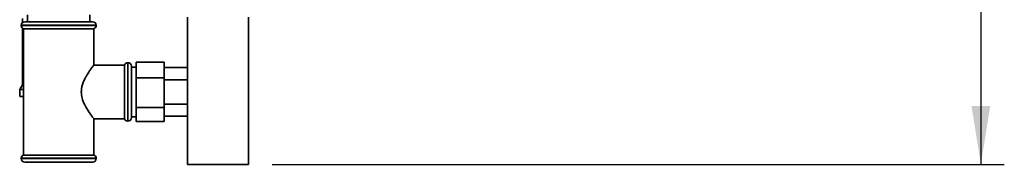
# Paper-space layout 'Blatt1' of a CAD drawing. Units: millimetres. Extents: x 0 to 4200, y 0 to 2970.
# Drawn here: x 2191 to 2611, y 1507 to 1569 of the extents above; entities that cross this region are included whole.
import ezdxf

# ---------------------------------------------------------------- set-up
doc = ezdxf.new("R2010")
doc.units = ezdxf.units.MM
doc.layers.add('1', color=7, linetype='Continuous')
doc.styles.add('SLDTEXTSTYLE1', font='TXT', dxfattribs={"width": 0.605})
doc.dimstyles.new('SLDDIMSTYLE0', dxfattribs={"dimtxt": 35, "dimasz": 25, "dimexe": 0, "dimexo": 0.0625, "dimgap": 8.75, "dimtad": 1, "dimdec": 0, "dimrnd": 1e-09, "dimzin": 12, "dimdsep": 46, "dimtxsty": 'SLDTEXTSTYLE1', "dimsah": 1, "dimcen": 0.09, "dimadec": 0, "dimazin": 3, "dimtfac": 1, "dimtdec": 0, "dimtofl": 0, "dimtmove": 0, "dimatfit": 3, "dimfxl": 1, "dimfrac": 2, "dimtolj": 1, "dimtzin": 12, "dimarcsym": 0})

# ---------------------------------------------------------------- blocks, each defined once
blk = doc.blocks.new('_D_1')
at = {"layer": '1', "ltscale": 10}
for p, q in [((2316.46, 2417.45), (2611.22, 2417.45)), ((2601.22, 2417.45), (2601.22, 1506.95)), ((2298.81, 1506.95), (2611.22, 1506.95))]:
    blk.add_line(p, q, dxfattribs=at)
for points in [[(2601.22, 2417.45), (2597.22, 2392.45), (2605.22, 2392.45)], [(2601.22, 1506.95), (2605.22, 1531.95), (2597.22, 1531.95)]]:
    blk.add_solid(points, dxfattribs=at)
at = {"layer": '1', "ltscale": 10, "insert": (2556.1, 1922.1), "char_height": 35, "attachment_point": 1, "rotation": 90, "style": 'SLDTEXTSTYLE1'}
blk.add_mtext('911', dxfattribs=at)

psp = doc.layouts.new('Blatt1')

# ---------------------------------------------------------------- linework, layer by layer
at = {"color": 7, "linetype": 'Continuous', "lineweight": 35, "ltscale": 10}
for p, q in [((2192.31, 1569.31), (2192.31, 1567.57)), ((2193.31, 1567.95), (2222.31, 1567.95)), ((2194.56, 1570.95), (2194.56, 1567.95)), ((2221.06, 1567.95), (2221.06, 1570.95)), ((2262.81, 1569.95), (2262.81, 1506.95)), ((2288.81, 1569.95), (2288.81, 1506.95)), ((2191.81, 1566.45), (2191.81, 1566.37)), ((2192.31, 1565.25), (2192.31, 1540.94)), ((2192.81, 1564.95), (2192.81, 1510.95)), ((2192.81, 1564.95), (2207.81, 1564.95)), ((2207.81, 1564.95), (2222.81, 1564.95)), ((2222.81, 1549.36), (2222.81, 1564.95)), ((2223.81, 1566.37), (2223.81, 1566.45)), ((2237.31, 1550.45), (2237.23, 1550.45)), ((2240.81, 1550.65), (2252.81, 1550.65)), ((2240.81, 1550.65), (2240.81, 1544.03)), ((2252.81, 1550.65), (2252.81, 1544.03)), ((2235.81, 1549.45), (2222.74, 1549.45)), ((2235.81, 1549.45), (2235.81, 1537.95)), ((2238.81, 1548.95), (2238.81, 1537.95)), ((2240.81, 1548.6), (2238.81, 1548.6)), ((2252.81, 1548.34), (2262.81, 1548.34)), ((2240.81, 1544.03), (2252.81, 1544.03)), ((2240.81, 1544.03), (2240.81, 1531.33)), ((2252.81, 1544.03), (2252.81, 1531.33)), ((2252.81, 1543.15), (2262.81, 1543.15)), ((2192.31, 1540.94), (2191.16, 1538.95)), ((2191.16, 1538.95), (2191.16, 1535.95)), ((2191.16, 1538.95), (2192.81, 1538.95)), ((2192.31, 1540.94), (2192.81, 1540.94)), ((2235.81, 1537.95), (2235.81, 1526.45)), ((2238.81, 1537.95), (2238.81, 1526.95)), ((2191.16, 1535.95), (2192.81, 1535.95)), ((2240.81, 1531.33), (2252.81, 1531.33)), ((2240.81, 1531.33), (2240.81, 1525.25)), ((2252.81, 1532.75), (2262.81, 1532.75)), ((2252.81, 1531.33), (2252.81, 1525.25)), ((2222.74, 1526.45), (2235.81, 1526.45)), ((2222.81, 1510.95), (2222.81, 1526.54)), ((2237.23, 1525.45), (2237.31, 1525.45)), ((2238.81, 1527.3), (2240.81, 1527.3)), ((2240.81, 1525.25), (2252.81, 1525.25)), ((2252.81, 1527.56), (2262.81, 1527.56)), ((2191.81, 1509.54), (2191.81, 1509.45)), ((2222.81, 1510.95), (2192.81, 1510.95)), ((2223.81, 1509.45), (2223.81, 1509.54)), ((2222.31, 1507.95), (2193.31, 1507.95)), ((2262.81, 1506.95), (2288.81, 1506.95))]:
    psp.add_line(p, q, dxfattribs=at)
at = {"color": 1, "linetype": 'Continuous', "lineweight": 35, "ltscale": 10}
for p, q in [((2223.81, 1566.45), (2191.81, 1566.45)), ((2191.81, 1566.37), (2223.81, 1566.37)), ((2237.23, 1550.45), (2237.23, 1525.45)), ((2237.31, 1537.95), (2237.31, 1550.45)), ((2237.31, 1525.45), (2237.31, 1537.95)), ((2207.81, 1509.54), (2191.81, 1509.54)), ((2191.81, 1509.45), (2223.81, 1509.45)), ((2223.81, 1509.54), (2207.81, 1509.54))]:
    psp.add_line(p, q, dxfattribs=at)
at = {"color": 7, "linetype": 'Continuous', "lineweight": 35, "ltscale": 100}
for centre, start, end in [((2193.31, 1566.45), 90, 180), ((2222.31, 1566.45), 0, 90), ((2193.31, 1566.37), 180, 250.5288), ((2222.31, 1566.37), 289.4712, 0), ((2237.23, 1548.95), 90, 160.5288), ((2237.31, 1548.95), 0, 90), ((2237.23, 1526.95), 199.4712, 270), ((2237.31, 1526.95), 270, 360), ((2193.31, 1509.54), 109.4712, 180), ((2193.31, 1509.45), 180, 270), ((2222.31, 1509.45), 270, 0), ((2222.31, 1509.54), 0, 70.5288)]:
    psp.add_arc(centre, 1.5, start, end, dxfattribs=at)
at = {"color": 7, "linetype": 'Continuous', "lineweight": 35, "ltscale": 10}
for points, knots in [([(2217.44, 1537.95), (2217.47, 1538.47), (2217.52, 1539.54), (2217.93, 1541.17), (2218.56, 1542.79), (2219.62, 1544.88), (2220.76, 1546.63), (2221.72, 1547.99), (2222.4, 1548.92), (2222.86, 1549.51), (2222.76, 1549.39), (2222.74, 1549.36)], [0, 0, 0, 0, 0.08233, 0.168128, 0.268808, 0.372369, 0.58124, 0.68007, 0.781512, 0.951031, 1, 1, 1, 1]), ([(2222.74, 1526.54), (2222.74, 1526.55), (2222.72, 1526.57), (2221.93, 1527.61), (2220.6, 1529.48), (2219, 1532.09), (2217.69, 1535.06), (2217.52, 1537.07), (2217.44, 1537.95)], [0, 0, 0, 0, 0.121137, 0.284398, 0.465041, 0.682087, 0.861248, 1, 1, 1, 1])]:
    psp.add_open_spline(points, degree=3, knots=knots, dxfattribs=at)

# ---------------------------------------------------------------- dimensions: what is measured, and where the dimension line sits
at = {"layer": '1', "ltscale": 10}
dim = psp.add_linear_dim(base=(2601.218, 1506.9508), p1=(2306.456, 2417.4529), p2=(2288.8131, 1506.9508), angle=90, dimstyle='SLDDIMSTYLE0', dxfattribs=at)
dim.commit()
dim.dimension.update_dxf_attribs({"geometry": '_D_1', "text_midpoint": (2601.218, 1962.2018), "dimtype": 160})

doc.saveas('drawing.dxf')
